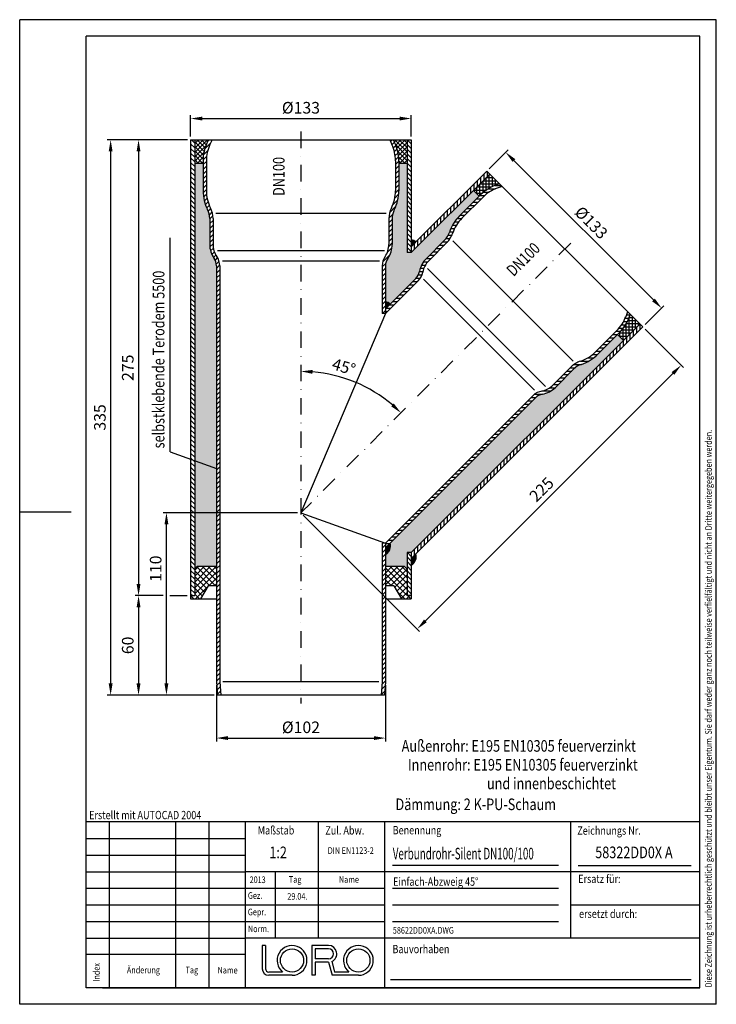
# Model space of a CAD drawing. Extents: x 0 to 420, y 0 to 594.
import ezdxf
from ezdxf.enums import TextEntityAlignment as Align

# ---------------------------------------------------------------- set-up
doc = ezdxf.new("R2010")
doc.units = 0
doc.header["$LTSCALE"] = 20
doc.header["$MEASUREMENT"] = 0
doc.linetypes.add('STRICHPUNKT', pattern=[1, 0.5, -0.25, 0, -0.25])
for name, color, linetype in [('BEM', 7, 'Continuous'), ('HILF', 2, 'Continuous'), ('MITTEL', 2, 'STRICHPUNKT'), ('SCHRAFF', 7, 'Continuous'), ('STEMPEL', 3, 'Continuous'), ('TEXT', 7, 'Continuous'), ('VOLL', 1, 'Continuous')]:
    doc.layers.add(name, color=color, linetype=linetype)
doc.styles.add('GREEKS', font='SIMPLEX.shx', dxfattribs={"width": 0.8})
doc.styles.get("Standard").update_dxf_attribs({"font": 'simplex.shx', "width": 0.8})
doc.dimstyles.get("Standard").update_dxf_attribs({"dimtxt": 0.18, "dimasz": 0.18, "dimexe": 0.18, "dimexo": 0.0625, "dimgap": 0.09, "dimtad": 0, "dimtih": 1, "dimtoh": 1, "dimdec": 4, "dimzin": 0, "dimdsep": 46, "dimtxsty": 'STANDARD', "dimcen": 0.09, "dimadec": 0, "dimazin": 0, "dimtfac": 1, "dimtdec": 4, "dimtofl": 0, "dimtmove": 0, "dimatfit": 3, "dimfxl": 1, "dimtolj": 1, "dimtzin": 0, "dimarcsym": 0})
pattern_1 = [(0, (0, 0), (0, 0.1), [])]

# ---------------------------------------------------------------- blocks, each defined once
blk = doc.blocks.new('LOGO')
for p, q in [((2.6, -4.77), (2.6, -11.77)), ((3.6, -4.77), (2.6, -4.77)), ((3.6, -4.77), (3.6, -11.77)), ((17.6, -4.77), (17.6, -13.77)), ((22.6, -4.77), (17.6, -4.77)), ((22.6, -5.77), (18.6, -5.77)), ((18.6, -5.77), (18.6, -8.77)), ((22.6, -8.77), (18.6, -8.77)), ((22.6, -9.77), (18.6, -9.77)), ((18.6, -9.77), (18.6, -13.77)), ((22.6, -9.77), (23.67, -13.77)), ((23.57, -9.51), (24.44, -12.77)), ((8.77, -12.77), (4.6, -12.77)), ((11.6, -13.77), (4.6, -13.77)), ((18.6, -13.77), (17.6, -13.77)), ((31.6, -13.77), (23.67, -13.77)), ((28.77, -12.77), (24.44, -12.77))]:
    blk.add_line(p, q)
for centre in [(11.6, -9.27), (31.6, -9.27)]:
    blk.add_circle(centre, 3.5)
for centre, radius, start, end in [((11.6, -9.27), 4.5, 270, 231.0576), ((22.6, -7.27), 2.5, 270, 270), ((22.6, -7.27), 2.5, 293.1162, 90), ((22.6, -7.27), 1.5, 270, 90), ((31.6, -9.27), 4.5, 270, 231.0576), ((4.6, -11.77), 2, 180, 270), ((4.6, -11.77), 1, 180, 270)]:
    blk.add_arc(centre, radius, start, end)
blk = doc.blocks.new('*D4')
at = {"layer": 'BEM', "color": 0, "lineweight": -2, "transparency": 16777216}
for p, q in [((101.07, 521.54), (52.83, 521.54)), ((54.83, 514.54), (54.83, 193.54)), ((117.26, 186.54), (52.83, 186.54))]:
    blk.add_line(p, q, dxfattribs=at)
at = {"layer": 'BEM', "color": 0, "transparency": 16777216}
for points in [[(53.66, 514.54), (55.99, 514.54), (54.83, 521.54)], [(53.66, 193.54), (55.99, 193.54), (54.83, 186.54)]]:
    blk.add_solid(points, dxfattribs=at)
at = {"layer": 'Defpoints', "color": 0, "transparency": 16777216}
for p in [(103.07, 521.54), (54.83, 186.54), (119.26, 186.54)]:
    blk.add_point(p, dxfattribs=at)
at = {"layer": 'BEM', "color": 1, "transparency": 16777216, "insert": (48.33, 354.04), "char_height": 7, "attachment_point": 5, "rotation": 90}
blk.add_mtext('\\A1;335', dxfattribs=at)
blk = doc.blocks.new('*D3')
at = {"layer": 'BEM', "color": 0, "lineweight": -2, "transparency": 16777216}
for p, q in [((86.47, 246.54), (69.65, 246.54)), ((71.65, 239.54), (71.65, 193.54)), ((117.26, 186.54), (69.65, 186.54))]:
    blk.add_line(p, q, dxfattribs=at)
at = {"layer": 'BEM', "color": 0, "transparency": 16777216}
for points in [[(70.48, 239.54), (72.81, 239.54), (71.65, 246.54)], [(70.48, 193.54), (72.81, 193.54), (71.65, 186.54)]]:
    blk.add_solid(points, dxfattribs=at)
at = {"layer": 'Defpoints', "color": 0, "transparency": 16777216}
for p in [(88.47, 246.54), (71.65, 186.54), (119.26, 186.54)]:
    blk.add_point(p, dxfattribs=at)
at = {"layer": 'BEM', "color": 1, "transparency": 16777216, "insert": (65.15, 216.54), "char_height": 7, "attachment_point": 5, "rotation": 90}
blk.add_mtext('\\A1;60', dxfattribs=at)
blk = doc.blocks.new('*D2')
at = {"layer": 'BEM', "color": 0, "lineweight": -2, "transparency": 16777216}
for p, q in [((101.07, 521.54), (69.65, 521.54)), ((71.65, 514.54), (71.65, 253.54)), ((86.47, 246.54), (69.65, 246.54))]:
    blk.add_line(p, q, dxfattribs=at)
at = {"layer": 'BEM', "color": 0, "transparency": 16777216}
for points in [[(70.48, 514.54), (72.81, 514.54), (71.65, 521.54)], [(70.48, 253.54), (72.81, 253.54), (71.65, 246.54)]]:
    blk.add_solid(points, dxfattribs=at)
at = {"layer": 'Defpoints', "color": 0, "transparency": 16777216}
for p in [(103.07, 521.54), (71.65, 246.54), (88.47, 246.54)]:
    blk.add_point(p, dxfattribs=at)
at = {"layer": 'BEM', "color": 1, "transparency": 16777216, "insert": (65.15, 384.04), "char_height": 7, "attachment_point": 5, "rotation": 90}
blk.add_mtext('\\A1;275', dxfattribs=at)
blk = doc.blocks.new('*D1')
at = {"layer": 'BEM', "color": 0, "lineweight": -2, "transparency": 16777216}
for p, q in [((167.57, 296.54), (86.47, 296.54)), ((88.47, 193.54), (88.47, 289.54)), ((117.26, 186.54), (86.47, 186.54))]:
    blk.add_line(p, q, dxfattribs=at)
at = {"layer": 'BEM', "color": 0, "transparency": 16777216}
for points in [[(87.3, 289.54), (89.64, 289.54), (88.47, 296.54)], [(87.3, 193.54), (89.64, 193.54), (88.47, 186.54)]]:
    blk.add_solid(points, dxfattribs=at)
at = {"layer": 'Defpoints', "color": 0, "transparency": 16777216}
for p in [(88.47, 296.54), (169.57, 296.54), (119.26, 186.54)]:
    blk.add_point(p, dxfattribs=at)
at = {"layer": 'BEM', "color": 1, "transparency": 16777216, "insert": (81.97, 262.79), "char_height": 7, "attachment_point": 5, "rotation": 90}
blk.add_mtext('\\A1;110', dxfattribs=at)
blk = doc.blocks.new('*D5')
at = {"layer": 'BEM', "color": 0, "lineweight": -2, "transparency": 16777216}
for p, q in [((118.57, 192.45), (118.57, 158.61)), ((220.57, 192.45), (220.57, 158.61)), ((125.57, 160.61), (213.57, 160.61))]:
    blk.add_line(p, q, dxfattribs=at)
at = {"layer": 'BEM', "color": 0, "transparency": 16777216}
for points in [[(125.57, 161.78), (125.57, 159.44), (118.57, 160.61)], [(213.57, 161.78), (213.57, 159.44), (220.57, 160.61)]]:
    blk.add_solid(points, dxfattribs=at)
at = {"layer": 'Defpoints', "color": 0, "transparency": 16777216}
for p in [(118.57, 194.45), (220.57, 194.45), (220.57, 160.61)]:
    blk.add_point(p, dxfattribs=at)
at = {"layer": 'BEM', "color": 1, "transparency": 16777216, "insert": (169.57, 167.11), "char_height": 7, "attachment_point": 5}
blk.add_mtext('\\A1;%%C102', dxfattribs=at)
blk = doc.blocks.new('*D8')
at = {"layer": 'BEM', "color": 0, "lineweight": -2, "transparency": 16777216}
for p, q in [((103.07, 523.54), (103.07, 536.37)), ((236.07, 523.54), (236.07, 536.37)), ((110.07, 534.37), (229.07, 534.37))]:
    blk.add_line(p, q, dxfattribs=at)
at = {"layer": 'BEM', "color": 0, "transparency": 16777216}
for points in [[(110.07, 535.54), (110.07, 533.2), (103.07, 534.37)], [(229.07, 535.54), (229.07, 533.2), (236.07, 534.37)]]:
    blk.add_solid(points, dxfattribs=at)
at = {"layer": 'Defpoints', "color": 0, "transparency": 16777216}
for p in [(236.07, 534.37), (103.07, 521.54), (236.07, 521.54)]:
    blk.add_point(p, dxfattribs=at)
at = {"layer": 'BEM', "color": 1, "transparency": 16777216, "insert": (169.57, 540.87), "char_height": 7, "attachment_point": 5, "style": 'GREEKS'}
blk.add_mtext('\\A1;%%c133', dxfattribs=at)
blk = doc.blocks.new('*D11')
at = {"layer": 'BEM', "color": 0, "lineweight": -2, "transparency": 16777216}
for p, q in [((283.06, 504.07), (294.42, 515.44)), ((297.95, 509.07), (382.1, 424.93)), ((377.1, 410.03), (388.46, 421.39))]:
    blk.add_line(p, q, dxfattribs=at)
at = {"layer": 'BEM', "color": 0, "transparency": 16777216}
for points in [[(298.78, 509.9), (297.13, 508.25), (293, 514.02)], [(382.92, 425.75), (381.27, 424.1), (387.05, 419.98)]]:
    blk.add_solid(points, dxfattribs=at)
at = {"layer": 'Defpoints', "color": 0, "transparency": 16777216}
for p in [(281.64, 502.66), (387.05, 419.98), (375.69, 408.62)]:
    blk.add_point(p, dxfattribs=at)
at = {"layer": 'BEM', "color": 1, "transparency": 16777216, "insert": (344.62, 471.59), "char_height": 7, "attachment_point": 5, "rotation": 315, "style": 'GREEKS'}
blk.add_mtext('\\A1;%%c133', dxfattribs=at)
blk = doc.blocks.new('*D13')
at = {"layer": 'BEM', "color": 0, "lineweight": -2, "transparency": 16777216}
blk.add_arc((169.57, 296.54), 85.3, 49.7033, 85.2967, dxfattribs=at)
at = {"layer": 'BEM', "color": 0, "transparency": 16777216}
for points in [[(176.51, 380.38), (176.61, 382.72), (169.57, 381.84)], [(225.52, 362.45), (223.94, 360.74), (229.88, 356.85)]]:
    blk.add_solid(points, dxfattribs=at)
at = {"layer": 'Defpoints', "color": 0, "transparency": 16777216}
for p in [(169.57, 526.54), (332.2, 459.17), (212.21, 370.41), (169.57, 296.54), (169.57, 181.54)]:
    blk.add_point(p, dxfattribs=at)
at = {"layer": 'BEM', "color": 1, "transparency": 16777216, "insert": (195.45, 384.61), "char_height": 7, "attachment_point": 5, "rotation": 343.62163}
blk.add_mtext('\\A1;45°', dxfattribs=at)
blk = doc.blocks.new('*D14')
at = {"layer": 'BEM', "color": 0, "lineweight": -2, "transparency": 16777216}
for p, q in [((377.1, 407.2), (400.21, 384.09)), ((244.64, 231.36), (393.84, 380.56)), ((170.98, 295.12), (241.11, 225))]:
    blk.add_line(p, q, dxfattribs=at)
at = {"layer": 'BEM', "color": 0, "transparency": 16777216}
for points in [[(393.02, 381.38), (394.67, 379.73), (398.79, 385.51)], [(243.82, 232.18), (245.47, 230.53), (239.69, 226.41)]]:
    blk.add_solid(points, dxfattribs=at)
at = {"layer": 'Defpoints', "color": 0, "transparency": 16777216}
for p in [(375.69, 408.62), (398.79, 385.51), (169.57, 296.54)]:
    blk.add_point(p, dxfattribs=at)
at = {"layer": 'BEM', "color": 1, "transparency": 16777216, "insert": (314.65, 310.56), "char_height": 7, "attachment_point": 5, "rotation": 45}
blk.add_mtext('\\A1;225', dxfattribs=at)

msp = doc.modelspace()

# ---------------------------------------------------------------- hatches: boundary and pattern name
at = {"layer": 'SCHRAFF'}
h = msp.add_hatch(dxfattribs=at)
h.set_pattern_fill('_USER', color=256, scale=2, angle=135, style=0, pattern_type=0)
h.set_pattern_definition([(135, (0, 0), (-1.4142136, -1.4142136), [])])
h.paths.add_polyline_path([(236.066, 521.539), (233.566, 521.539), (233.566, 453.548), (236.066, 453.548)])
h.paths.add_polyline_path([(105.566, 521.539), (103.066, 521.539), (103.066, 246.539), (105.566, 246.539)])
h.paths.add_polyline_path([(236.066, 272.529), (233.566, 272.529), (233.566, 246.539), (236.066, 246.539)])
h = msp.add_hatch(dxfattribs=at)
h.set_pattern_fill('NET', color=256, scale=15, angle=45, style=0)
h.paths.add_polyline_path([(233.566, 521.539), (225.272, 521.539), (226.223, 519.499, -0.1095178), (228.566, 508.934), (228.566, 507.539), (233.566, 507.539)])
h.paths.add_polyline_path([(112.908, 519.499), (113.859, 521.539), (105.566, 521.539), (105.566, 507.539), (110.566, 507.539), (110.566, 508.934, -0.1095178)])
h = msp.add_hatch(dxfattribs=at)
h.set_pattern_fill('_USER', color=256, scale=2, angle=45, pattern_type=0)
h.set_pattern_definition([(45, (0, 0), (-1.4142136, 1.4142136), [])])
h.paths.add_polyline_path([(120.566, 445.505, 0.1507946), (118.826, 451.14, -0.1507946), (116.566, 458.466), (116.566, 474.038, 0.1178625), (115.052, 480.37, -0.1178625), (112.566, 490.772), (112.566, 508.934, -0.1095178), (114.72, 518.654), (116.066, 521.539), (113.859, 521.539), (112.908, 519.499, 0.1095178), (110.566, 508.934), (110.566, 490.772, 0.1178625), (113.268, 479.466, -0.1178625), (114.566, 474.039), (114.566, 458.466, 0.1507946), (117.174, 450.013, -0.1507946), (118.566, 445.505), (118.566, 194.451), (119.258, 186.539), (121.265, 186.539), (120.566, 194.539)])
h.paths.add_polyline_path([(220.554, 445.487, -0.1510416), (221.949, 450.002, 0.1510294), (224.566, 458.466), (224.566, 474.039, -0.1178625), (225.863, 479.466, 0.1178625), (228.566, 490.772), (228.566, 508.934, 0.1095178), (226.223, 519.499), (225.272, 521.539), (223.066, 521.539), (224.411, 518.654, -0.1095178), (226.566, 508.934), (226.566, 490.772, -0.1178625), (224.079, 480.37, 0.1178625), (222.566, 474.038), (222.566, 458.466, -0.1510294), (220.298, 451.13, 0.1510416), (218.554, 445.487), (218.555, 416.825), (220.555, 416.825)])
h.paths.add_polyline_path([(220.562, 278.238), (218.562, 278.238), (218.566, 194.539), (217.866, 186.539), (219.873, 186.539), (220.566, 194.451)])
h = msp.add_hatch(dxfattribs=at)
h.set_pattern_fill('HONEY', color=256, scale=30)
h.paths.add_polyline_path([(118.566, 445.505, 0.1507946), (117.174, 450.013, -0.1507946), (114.566, 458.466), (114.566, 474.039, 0.1178625), (113.268, 479.466, -0.1178625), (110.566, 490.772), (110.566, 507.539), (105.566, 507.539), (105.566, 327.903), (118.566, 323.235)])
h.paths.add_polyline_path([(241.042, 442.108, -0.1507946), (245.175, 449.929), (256.186, 460.941, 0.1178625), (259.106, 465.696, -0.1178625), (265.19, 475.602), (277.046, 487.457), (273.51, 490.993), (236.066, 453.548), (233.566, 453.548), (233.566, 507.539), (228.566, 507.539), (228.566, 490.772, -0.1178625), (225.863, 479.466, 0.1178625), (224.566, 474.039), (224.566, 458.466, -0.1510294), (221.949, 450.002, 0.1510416), (220.554, 445.487), (220.555, 423.653, -0.1989247), (223.383, 422.481), (238.838, 437.936, 0.1507946)])
h.paths.add_polyline_path([(118.566, 323.235), (105.566, 327.903), (105.566, 262.539), (107.066, 264.039), (118.566, 264.039)])
h.paths.add_polyline_path([(364.02, 400.483), (360.484, 404.019), (348.628, 392.163, -0.1178625), (338.723, 386.079, 0.1178625), (333.968, 383.159), (322.956, 372.148, -0.1507946), (315.135, 368.015, 0.1507946), (310.963, 365.811), (223.39, 278.238, -0.346888), (220.562, 271.41), (220.562, 264.039), (232.066, 264.039), (233.566, 262.539), (233.566, 272.529), (236.066, 272.529)])
h = msp.add_hatch(dxfattribs=at)
h.set_pattern_fill('_USER', color=256, scale=2, angle=90, style=0, pattern_type=0)
h.set_pattern_definition([(90, (0, 0), (-2, 1e-16), [])])
h.paths.add_polyline_path([(283.41, 500.892), (281.642, 502.66), (236.066, 457.084), (236.066, 453.548)])
h.paths.add_polyline_path([(375.687, 408.615), (373.919, 410.383), (236.066, 272.529), (236.066, 268.993)])
h = msp.add_hatch(dxfattribs=at)
h.set_pattern_fill('NET', color=256, scale=15, style=0)
h.paths.add_polyline_path([(283.41, 500.892), (273.51, 490.993), (277.046, 487.457), (278.032, 488.444, -0.1095178), (287.16, 494.259), (289.274, 495.028)])
h.paths.add_polyline_path([(373.919, 410.383), (368.055, 416.247), (367.286, 414.133, -0.1095178), (361.471, 405.005), (360.484, 404.019), (364.02, 400.483)])
h = msp.add_hatch(dxfattribs=at)
h.set_pattern_fill('_USER', color=256, scale=2, pattern_type=0)
h.set_pattern_definition([(0, (0, 0), (0, 2), [])])
h.paths.add_polyline_path([(257.6, 459.527, 0.1178625), (261.007, 465.074, -0.1178625), (266.604, 474.187), (279.447, 487.03, -0.1095178), (287.844, 492.379), (290.834, 493.468), (289.274, 495.028), (287.16, 494.259, 0.1095178), (278.032, 488.444), (265.19, 475.602, 0.1178625), (259.106, 465.696, -0.1178625), (256.186, 460.941), (245.175, 449.929, 0.1507946), (241.042, 442.108, -0.1507946), (238.838, 437.936), (220.555, 419.653), (220.555, 416.825), (240.252, 436.522, 0.1507946), (243.007, 441.736, -0.1507946), (246.589, 448.515)])
h.paths.add_polyline_path([(322.956, 372.148), (333.968, 383.159, -0.1178625), (338.723, 386.079, 0.1178625), (348.628, 392.163), (361.471, 405.005, 0.1095178), (367.286, 414.133), (368.055, 416.247), (366.495, 417.807), (365.406, 414.817, -0.1095178), (360.057, 406.42), (347.214, 393.577, -0.1178625), (338.101, 387.98, 0.1178625), (332.553, 384.573), (321.542, 373.562, -0.1507946), (314.763, 369.98, 0.1507946), (309.549, 367.225), (220.562, 278.238), (220.562, 275.41), (310.963, 365.811, -0.1507946), (315.135, 368.015, 0.1507946)])
h = msp.add_hatch(dxfattribs=at)
h.set_pattern_fill('_USER', color=256, scale=0.1, style=0, pattern_type=0)
h.set_pattern_definition(pattern_1)
h.paths.add_polyline_path([(236.066, 461.084), (236.066, 457.084), (238.894, 459.912, 0.1989124)])
h = msp.add_hatch(dxfattribs=at)
h.set_pattern_fill('_USER', color=256, scale=0.1, style=0, pattern_type=0)
h.set_pattern_definition([(0, (-15.51068, -37.43099), (0, 0.1), [])])
h.paths.add_polyline_path([(220.555, 423.653), (220.555, 419.653), (223.383, 422.481, 0.1989124)])
h = msp.add_hatch(dxfattribs=at)
h.set_pattern_fill('_USER', color=256, scale=0.1, style=0, pattern_type=0)
h.set_pattern_definition([(0, (-15.50384, 6.41647), (0, 0.1), [])])
h.paths.add_polyline_path([(223.39, 278.238), (220.562, 275.41), (220.562, 271.41, 0.3468982)])
h = msp.add_hatch(dxfattribs=at)
h.set_pattern_fill('_USER', color=256, scale=0.1, style=0, pattern_type=0)
h.set_pattern_definition(pattern_1)
h.paths.add_polyline_path([(238.894, 271.822), (236.066, 268.993), (236.066, 264.993, 0.3468982)])
h = msp.add_hatch(dxfattribs=at)
h.set_pattern_fill('NET', color=256, scale=20, angle=45, style=0)
h.set_pattern_definition([(45, (-55.4345, -65.3364), (-1.767767, 1.767767), []), (135, (-55.4345, -65.3364), (-1.767767, -1.767767), [])])
h.paths.add_polyline_path([(233.566, 262.539), (232.066, 264.039), (220.566, 264.039), (220.566, 252.539), (225.566, 252.539), (230.184, 244.539), (236.066, 244.539), (236.066, 246.539), (233.566, 246.539)])
h.paths.add_polyline_path([(118.566, 264.039), (107.066, 264.039), (105.566, 262.539), (105.566, 246.539), (103.066, 246.539), (103.066, 244.539), (108.947, 244.539), (113.566, 252.539), (118.566, 252.539)])

# ---------------------------------------------------------------- linework, layer by layer
at = {"layer": 'BEM'}
msp.add_line((90.466, 246.539), (101.066, 246.539), dxfattribs=at)
at = {"layer": 'HILF'}
for p, q in [((0, 0), (0, 594)), ((420, 594), (0, 594)), ((420, 0), (420, 594)), ((118.227, 477.313), (220.904, 477.313)), ((261.09, 460.667), (333.694, 388.063)), ((219.876, 454.633), (119.255, 454.633)), ((122.198, 448.453), (216.933, 448.453)), ((316.93, 372.753), (245.78, 443.903)), ((243.491, 437.453), (310.48, 370.464)), ((31.088, 297), (0, 297)), ((216.558, 194.539), (122.573, 194.539)), ((40, 100), (136, 100)), ((40, 90), (136, 90)), ((224.774, 84.038), (324.835, 84.038)), ((336.724, 83.78), (404.859, 83.78)), ((40, 80), (136, 80)), ((40, 70), (136, 70)), ((136, 70), (220, 70)), ((224.774, 70), (324.835, 70)), ((40, 60), (136, 60)), ((136, 60), (220, 60)), ((224.774, 60), (324.835, 60)), ((40, 50), (136, 50)), ((136, 50), (220, 50)), ((224.774, 50), (324.835, 50)), ((40, 40), (136, 40)), ((223.491, 14.894), (404.859, 14.894)), ((420, 0), (0, 0))]:
    msp.add_line(p, q, dxfattribs=at)
at = {"layer": 'MITTEL'}
for p, q in [((169.566, 526.539), (169.566, 181.539)), ((332.2, 459.173), (169.566, 296.539))]:
    msp.add_line(p, q, dxfattribs=at)
at = {"layer": 'SCHRAFF'}
for centre, radius, start, end in [((236.066, 457.084), 4, 45, 90), ((220.555, 419.653), 4, 45, 90), ((217.647, 276.617), 5.968, 299.236861, 15.763139), ((233.151, 270.201), 5.968, 299.236861, 15.763139)]:
    msp.add_arc(centre, radius, start, end, dxfattribs=at)
at = {"layer": 'STEMPEL'}
for p, q in [((40, 10), (40, 584)), ((410, 584), (40, 584)), ((410, 10), (410, 584)), ((103.066, 521.539), (236.066, 521.539)), ((103.066, 521.539), (103.066, 244.539)), ((105.566, 521.539), (105.566, 246.539)), ((113.859, 521.539), (112.908, 519.499)), ((116.066, 521.539), (114.72, 518.654)), ((223.066, 521.539), (224.411, 518.654)), ((225.272, 521.539), (226.223, 519.499)), ((233.566, 521.539), (233.566, 453.548)), ((236.066, 521.539), (236.066, 453.548)), ((105.566, 507.539), (110.566, 507.539)), ((110.566, 508.934), (110.566, 490.772)), ((112.566, 508.934), (112.566, 490.772)), ((226.566, 508.934), (226.566, 490.772)), ((228.566, 508.934), (228.566, 490.772)), ((228.566, 507.539), (233.566, 507.539)), ((281.642, 502.66), (236.066, 457.084)), ((283.41, 500.892), (236.066, 453.548)), ((281.642, 502.66), (375.687, 408.615)), ((289.274, 495.028), (287.16, 494.259)), ((290.834, 493.468), (287.844, 492.379)), ((278.032, 488.444), (265.19, 475.602)), ((273.51, 490.993), (277.046, 487.457)), ((279.447, 487.03), (266.604, 474.187)), ((114.566, 474.039), (114.566, 458.466)), ((116.566, 474.038), (116.566, 458.466)), ((222.566, 474.038), (222.566, 458.466)), ((224.566, 474.039), (224.566, 458.466)), ((256.186, 460.941), (245.175, 449.929)), ((257.6, 459.527), (246.589, 448.515)), ((236.066, 453.548), (233.566, 453.548)), ((118.566, 445.505), (118.566, 194.451)), ((120.566, 445.505), (120.566, 194.539)), ((218.554, 445.487), (218.555, 416.825)), ((220.554, 445.487), (220.555, 416.825)), ((240.252, 436.522), (220.531, 416.801)), ((238.838, 437.936), (220.535, 419.633)), ((220.555, 416.825), (169.566, 296.539)), ((220.555, 416.825), (218.555, 416.825)), ((366.495, 417.807), (365.406, 414.817)), ((368.055, 416.247), (367.286, 414.133)), ((373.919, 410.383), (236.066, 272.529)), ((375.687, 408.615), (236.066, 268.993)), ((360.057, 406.42), (347.214, 393.577)), ((361.471, 405.005), (348.628, 392.163)), ((360.484, 404.019), (364.02, 400.483)), ((332.553, 384.573), (321.542, 373.562)), ((333.968, 383.159), (322.956, 372.148)), ((309.549, 367.225), (220.562, 278.238)), ((310.963, 365.811), (220.562, 275.41)), ((169.566, 296.539), (220.562, 278.238)), ((220.562, 278.238), (218.562, 278.238)), ((218.562, 278.238), (218.566, 194.539)), ((220.562, 278.238), (220.566, 194.451)), ((236.066, 272.529), (233.566, 272.529)), ((233.566, 272.529), (233.566, 246.539)), ((236.066, 272.529), (236.066, 244.539)), ((105.566, 262.539), (107.066, 264.039)), ((118.566, 264.039), (107.066, 264.039)), ((232.066, 264.039), (220.566, 264.039)), ((233.566, 262.539), (232.066, 264.039)), ((113.566, 252.539), (108.947, 244.539)), ((118.566, 252.539), (113.566, 252.539)), ((225.566, 252.539), (220.566, 252.539)), ((225.566, 252.539), (230.184, 244.539)), ((103.066, 246.539), (105.566, 246.539)), ((103.066, 244.539), (118.566, 244.539)), ((220.566, 244.539), (236.066, 244.539)), ((236.066, 246.539), (233.566, 246.539)), ((118.566, 194.451), (119.258, 186.539)), ((120.566, 194.539), (121.265, 186.539)), ((218.566, 194.539), (217.866, 186.539)), ((220.566, 194.451), (219.873, 186.539)), ((219.873, 186.539), (119.258, 186.539)), ((410, 110), (40, 110)), ((136, 110), (136, 10)), ((220, 110), (220, 10)), ((332, 110), (332, 40)), ((410, 80), (136, 80)), ((410, 40), (136, 40)), ((136, 30), (40, 30)), ((410, 10), (40, 10)), ((50, 10), (410, 10))]:
    msp.add_line(p, q, dxfattribs=at)
for centre, radius, start, end in [((135.566, 508.934), 25, 155, 180), ((135.566, 508.934), 23, 155, 180), ((203.566, 508.934), 23, 0, 25), ((203.566, 508.934), 25, 0, 25), ((295.71, 470.766), 25, 110, 135), ((135.566, 490.772), 25, 180, 206.888048), ((135.566, 490.772), 23, 180, 206.888048), ((203.566, 490.772), 23, 333.111952, 0), ((203.566, 490.772), 25, 333.111952, 0), ((295.71, 470.766), 23, 110, 135), ((102.566, 474.039), 12, 0, 26.888048), ((102.566, 474.038), 14, 0, 26.888048), ((236.566, 474.038), 14, 153.111952, 180), ((236.566, 474.039), 12, 153.111952, 180), ((282.867, 457.924), 25, 135, 161.888048), ((282.867, 457.924), 23, 135, 161.888048), ((247.701, 469.426), 12, 315, 341.888048), ((247.701, 469.426), 14, 315, 341.888048), ((129.566, 458.466), 15, 180, 214.301153), ((129.566, 458.466), 13, 180, 214.301153), ((209.566, 458.466), 13, 325.646237, 0), ((209.566, 458.466), 15, 325.646237, 0), ((110.566, 445.505), 8, 0, 34.301153), ((110.566, 445.505), 10, 0, 34.301153), ((228.554, 445.487), 10, 145.646237, 180.002718), ((228.554, 445.487), 8, 145.646237, 180.002718), ((255.781, 439.323), 15, 135, 169.301153), ((255.781, 439.323), 13, 135, 169.301153), ((233.181, 443.593), 8, 315, 349.301153), ((233.181, 443.593), 10, 315, 349.301153), ((343.793, 422.683), 23, 315, 340), ((343.793, 422.683), 25, 315, 340), ((330.951, 409.84), 23, 288.111952, 315), ((330.951, 409.841), 25, 288.111952, 315), ((342.453, 374.674), 14, 108.111952, 135), ((342.453, 374.674), 12, 108.111952, 135), ((316.62, 360.154), 10, 100.698847, 135), ((312.35, 382.754), 13, 280.698847, 315), ((312.35, 382.754), 15, 280.698847, 315), ((316.62, 360.154), 8, 100.698847, 135)]:
    msp.add_arc(centre, radius, start, end, dxfattribs=at)
at = {"layer": 'TEXT', "color": 2}
for q in [(90.633, 462.5), (118.566, 323.235)]:
    msp.add_line((90.633, 333.265), q, dxfattribs=at)
at = {"layer": 'VOLL'}
for p, q in [((54, 110), (54, 10)), ((94, 110), (94, 10)), ((114, 110), (114, 10)), ((180, 110), (180, 40)), ((154, 80), (154, 40)), ((332, 60), (410, 60))]:
    msp.add_line(p, q, dxfattribs=at)

# ---------------------------------------------------------------- block references
at = {"layer": 'STEMPEL', "xscale": 2, "yscale": 2, "zscale": 2}
msp.add_blockref('LOGO', (140.996, 45.021), dxfattribs=at)

# ---------------------------------------------------------------- texts
at = {"layer": 'BEM', "style": 'GREEKS', "width": 0.8}
msp.add_text('Diese Zeichnung ist urheberrechtlich geschützt und bleibt unser Eigentum. Sie darf weder ganz noch teilweise verfielfältigt und nicht an Dritte weitergegeben werden.', height=4, rotation=90, dxfattribs=at).set_placement((417.302, 10.168))
at = {"layer": 'TEXT', "color": 1, "style": 'GREEKS', "width": 0.8}
msp.add_text('selbstklebende Terodem 5500', height=7, rotation=90, dxfattribs=at).set_placement((87.253, 335.385))
at = {"layer": 'TEXT', "color": 1, "style": 'GREEKS'}
for s, width, p in [('Außenrohr: E195 EN10305 feuerverzinkt', 0.8, (230.302, 152.378)), ('Innenrohr: E195 EN10305 feuerverzinkt', 0.8, (234.075, 141.025)), ('und innenbeschichtet', 0.8, (281.729, 129.756)), ('Dämmung: 2 K-PU-Schaum', 0.8, (226.58, 117.161)), ('1:2', 0.8, (150.501, 88.149)), ('Verbundrohr-Silent DN100/100', 0.62, (224.937, 87.417))]:
    msp.add_text(s, height=7, dxfattribs=dict(at, width=width)).set_placement(p)
at = {"layer": 'TEXT', "style": 'GREEKS', "width": 0.8}
for s, height, p in [('Erstellt mit AUTOCAD 2004', 5, (41.855, 111.672)), ('Maßstab', 5, (143.516, 102.462)), ('Zul. Abw.', 5, (184.286, 102.418)), ('Benennung', 5, (224.878, 102.549)), ('Zeichnungs Nr.', 5, (336.179, 102.313)), ('Tag', 4, (162.331, 73.319)), ('Name', 4, (192.463, 73.31)), ('Ersatz für:', 5, (336.724, 73.181)), ('2013', 4, (138.622, 73.14)), ('Einfach-Abzweig 45°', 5, (225.13, 71.503)), ('Gez.', 4, (137.584, 63.63)), ('Gepr.', 4, (137.552, 53.689)), ('ersetzt durch:', 5, (337.24, 52.074)), ('Norm.', 4, (137.601, 43.529)), ('58622DD0XA.DWG', 4, (224.984, 42.63)), ('Bauvorhaben', 5, (224.742, 30.846))]:
    msp.add_text(s, height=height, dxfattribs=at).set_placement(p)
at = {"layer": 'TEXT', "color": 1, "style": 'GREEKS', "width": 0.8}
msp.add_text('58322DD0X A', height=7, dxfattribs=at).set_placement((370.339, 88.149), align=Align.CENTER)
at = {"layer": 'TEXT', "style": 'GREEKS', "width": 0.8}
for s, p in [('DIN EN1123-2', (199.617, 90.764)), ('29.04.', (167.409, 63.108)), ('Änderung', (74.605, 18.674)), ('Tag', (103.827, 18.672)), ('Name', (125.336, 18.593))]:
    msp.add_text(s, height=4, dxfattribs=at).set_placement(p, align=Align.CENTER)
msp.add_text('Index', height=4, rotation=90, dxfattribs=at).set_placement((48.266, 13.655))
at = {"layer": 'VOLL', "style": 'GREEKS', "width": 0.8}
for rotation, p in [(90, (159.693, 487.688)), (45, (297.748, 438.683))]:
    msp.add_text('DN100', height=7, rotation=rotation, dxfattribs=at).set_placement(p)

# ---------------------------------------------------------------- dimensions: what is measured, and where the dimension line sits
at = {"layer": 'BEM'}
for base, p1, p2, text, override, picture, middle in [((236.066, 534.369), (103.066, 521.539), (236.066, 521.539), '%%c<>', {"dimscale": 2, "dimtxt": 3.5, "dimasz": 3.5, "dimexe": 1, "dimexo": 1, "dimgap": 1.5, "dimtad": 1, "dimtih": 0, "dimtoh": 0, "dimdec": 2, "dimzin": 8, "dimtxsty": 'GREEKS', "dimcen": 1.5, "dimclrt": 1, "dimadec": 2, "dimazin": 2, "dimtfac": 0.514286, "dimtdec": 2, "dimtofl": 1, "dimatfit": 0, "dimtzin": 8}, '*D8', (169.566, 540.869)), ((220.566, 160.609), (118.566, 194.451), (220.566, 194.451), '%%C<>', {"dimscale": 2, "dimtxt": 3.5, "dimasz": 3.5, "dimexe": 1, "dimexo": 1, "dimgap": 1.5, "dimtad": 1, "dimtih": 0, "dimtoh": 0, "dimdec": 2, "dimzin": 8, "dimcen": 1.5, "dimclrt": 1, "dimadec": 2, "dimazin": 2, "dimtfac": 0.514286, "dimtdec": 2, "dimtofl": 1, "dimtzin": 8}, '*D5', (169.566, 167.109))]:
    dim = msp.add_linear_dim(base=base, p1=p1, p2=p2, text=text, dimstyle='Standard', override=override, dxfattribs=at)
    dim.commit()
    dim.dimension.update_dxf_attribs({"geometry": picture, "text_midpoint": middle})
dim = msp.add_angular_dim_2l(base=(212.215, 370.409), line1=((332.2, 459.173), (169.566, 296.539)), line2=((169.566, 526.539), (169.566, 181.539)), dimstyle='Standard', override={"dimscale": 2, "dimtxt": 3.5, "dimasz": 3.5, "dimexe": 1, "dimexo": 1, "dimgap": 1.5, "dimtad": 1, "dimtih": 0, "dimtoh": 0, "dimdec": 2, "dimzin": 8, "dimcen": 1.5, "dimclrt": 1, "dimadec": 2, "dimazin": 2, "dimtfac": 0.514286, "dimtdec": 2, "dimtofl": 1, "dimtzin": 8}, dxfattribs=at)
dim.commit()
dim.dimension.update_dxf_attribs({"geometry": '*D13', "text_midpoint": (193.618, 378.375), "dimtype": 162})
for base, p1, p2, angle, override, picture, middle in [((54.828, 186.539), (103.066, 521.539), (119.258, 186.539), 90, {"dimscale": 2, "dimtxt": 3.5, "dimasz": 3.5, "dimexe": 1, "dimexo": 1, "dimgap": 1.5, "dimtad": 1, "dimtih": 0, "dimtoh": 0, "dimdec": 2, "dimzin": 8, "dimcen": 1.5, "dimclrt": 1, "dimadec": 2, "dimazin": 2, "dimtfac": 0.514286, "dimtdec": 2, "dimtofl": 1, "dimtzin": 8}, '*D4', (48.328, 354.039)), ((71.647, 246.539), (103.066, 521.539), (88.466, 246.539), 90, {"dimscale": 2, "dimtxt": 3.5, "dimasz": 3.5, "dimexe": 1, "dimexo": 1, "dimgap": 1.5, "dimtad": 1, "dimtih": 0, "dimtoh": 0, "dimdec": 2, "dimzin": 8, "dimcen": 1.5, "dimclrt": 1, "dimadec": 2, "dimazin": 2, "dimtfac": 0.514286, "dimtdec": 2, "dimtofl": 1, "dimtzin": 8}, '*D2', (65.147, 384.039)), ((398.793, 385.509), (169.566, 296.539), (375.687, 408.615), 45, {"dimscale": 2, "dimtxt": 3.5, "dimasz": 3.5, "dimexe": 1, "dimexo": 1, "dimgap": 1.5, "dimtad": 1, "dimtih": 0, "dimtoh": 0, "dimdec": 2, "dimzin": 8, "dimcen": 1.5, "dimclrt": 1, "dimadec": 2, "dimazin": 2, "dimtfac": 0.514286, "dimtdec": 2, "dimtofl": 1, "dimtzin": 8}, '*D14', (314.648, 310.556)), ((71.647, 186.539), (88.466, 246.539), (119.258, 186.539), 90, {"dimscale": 2, "dimtxt": 3.5, "dimasz": 3.5, "dimexe": 1, "dimexo": 1, "dimgap": 1.5, "dimtad": 1, "dimtih": 0, "dimtoh": 0, "dimdec": 2, "dimzin": 8, "dimcen": 1.5, "dimclrt": 1, "dimadec": 2, "dimazin": 2, "dimtfac": 0.514286, "dimtdec": 2, "dimtofl": 1, "dimtmove": 1, "dimtzin": 8}, '*D3', (65.147, 216.539))]:
    dim = msp.add_linear_dim(base=base, p1=p1, p2=p2, angle=angle, dimstyle='Standard', override=override, dxfattribs=at)
    dim.commit()
    dim.dimension.update_dxf_attribs({"geometry": picture, "text_midpoint": middle})
dim = msp.add_linear_dim(base=(387.048, 419.976), p1=(281.642, 502.66), p2=(375.687, 408.615), angle=315, text='%%c<>', dimstyle='Standard', override={"dimscale": 2, "dimtxt": 3.5, "dimasz": 3.5, "dimexe": 1, "dimexo": 1, "dimgap": 1.5, "dimtad": 1, "dimtih": 0, "dimtoh": 0, "dimdec": 2, "dimzin": 8, "dimtxsty": 'GREEKS', "dimcen": 1.5, "dimclrt": 1, "dimadec": 2, "dimazin": 2, "dimtfac": 0.514286, "dimtdec": 2, "dimtofl": 1, "dimatfit": 0, "dimtzin": 8}, dxfattribs=at)
dim.commit()
dim.dimension.update_dxf_attribs({"geometry": '*D11', "text_midpoint": (344.622, 471.595)})
dim = msp.add_linear_dim(base=(88.469, 296.539), p1=(119.258, 186.539), p2=(169.566, 296.539), angle=90, dimstyle='Standard', override={"dimscale": 2, "dimtxt": 3.5, "dimasz": 3.5, "dimexe": 1, "dimexo": 1, "dimgap": 1.5, "dimtad": 1, "dimtih": 0, "dimtoh": 0, "dimdec": 2, "dimzin": 8, "dimcen": 1.5, "dimclrt": 1, "dimadec": 2, "dimazin": 2, "dimtfac": 0.514286, "dimtdec": 2, "dimtofl": 1, "dimtzin": 8}, dxfattribs=at)
dim.commit()
dim.dimension.update_dxf_attribs({"geometry": '*D1', "text_midpoint": (88.469, 262.794), "dimtype": 160})

doc.saveas('drawing.dxf')
